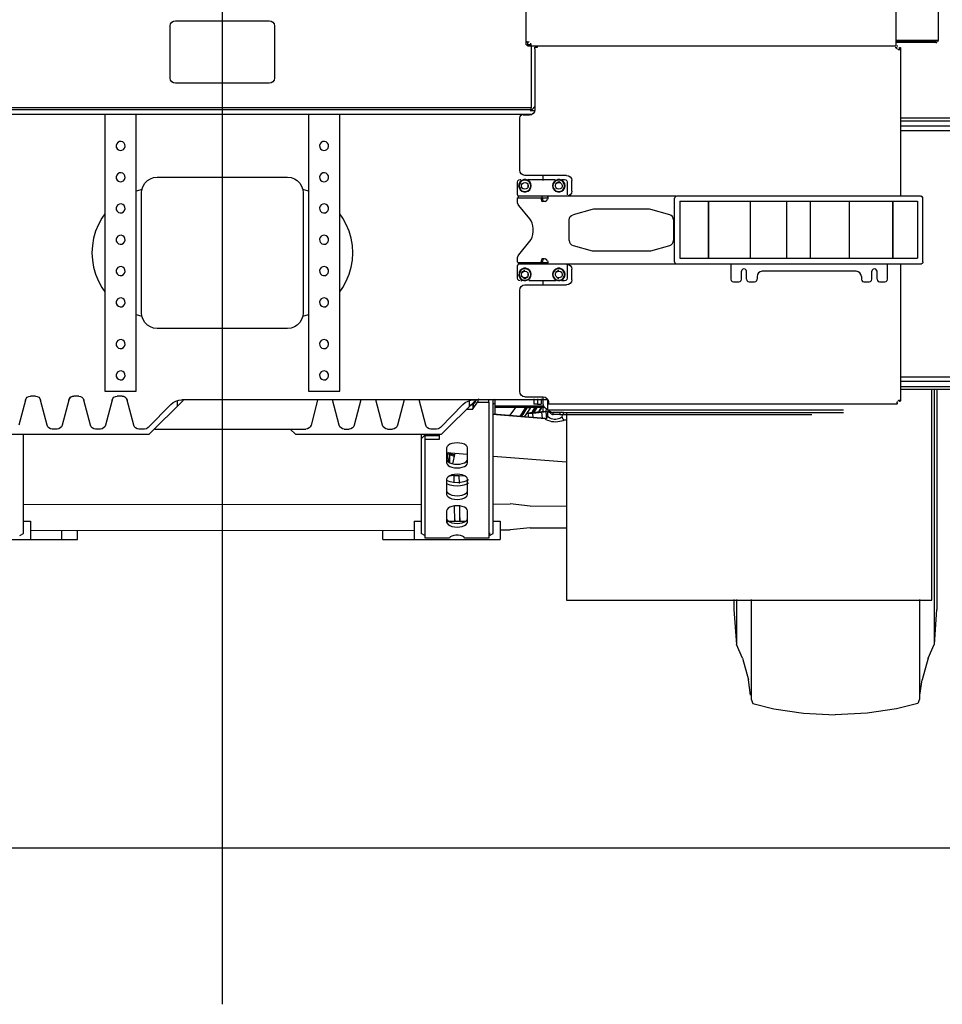
# Model space of a CAD drawing. Extents: x -180544 to -23788, y 1951 to 161254.
# Drawn here: x -134194 to -132426, y 28180 to 30069 of the extents above; entities that cross this region are included whole.
import ezdxf

# ---------------------------------------------------------------- set-up
doc = ezdxf.new("R2010")
doc.units = 0
doc.layers.get('0').update_dxf_attribs({"linetype": 'CONTINUOUS'})

msp = doc.modelspace()

# ---------------------------------------------------------------- linework, layer by layer
at = {"color": 254, "linetype": 'Continuous'}
for p, q in [((-133805.8, 28180.48), (-133805.8, 31644.52)), ((-137809.56, 28480.48), (-129700.87, 28480.48))]:
    msp.add_line(p, q, dxfattribs=at)
at = {"color": 104, "linetype": 'Continuous'}
for p, q in [((-133223.3, 30025.51), (-133223.3, 30379.51)), ((-132513.8, 30017.51), (-132513.8, 30387.51)), ((-132433.76, 30395.44), (-132433.76, 30028.58)), ((-133895.8, 30066.51), (-133715.8, 30066.51)), ((-133905.81, 29956.5), (-133905.81, 30056.51)), ((-133705.8, 30056.51), (-133705.8, 29956.5)), ((-133223.3, 30020.51), (-133223.3, 30025.51)), ((-133223.3, 30020.51), (-133220.3, 30020.51)), ((-133220.3, 30020.99), (-133220.3, 30025.51)), ((-133220.3, 30017.51), (-133220.3, 30020.51)), ((-133215.3, 30020.51), (-133219.82, 30020.51)), ((-132437.84, 30028.51), (-132513.8, 30028.51)), ((-132437.84, 30026.51), (-132513.8, 30026.51)), ((-132437.84, 30024.51), (-132513.8, 30024.51)), ((-132438.68, 30025.68), (-132438.68, 30027.09)), ((-132437.84, 30024.51), (-132437.84, 30026.51)), ((-132437.84, 30024.51), (-132435.76, 30024.51)), ((-132435.76, 30028.58), (-132433.76, 30028.58)), ((-132435.76, 30024.51), (-132435.76, 30026.51)), ((-132433.76, 30026.51), (-132433.76, 30028.58)), ((-133215.3, 30017.51), (-133220.3, 30017.51)), ((-132513.8, 30017.51), (-133215.3, 30017.51)), ((-133213.8, 30018.58), (-133213.8, 29899.55)), ((-133206.78, 30015.51), (-133201.78, 30015.51)), ((-133206.78, 30012.51), (-133206.78, 30015.51)), ((-133206.78, 30012.51), (-133206.78, 29895.5)), ((-133201.78, 30015.51), (-133201.78, 30017.51)), ((-132515.76, 30015.5), (-132512.37, 30015.5)), ((-132510.76, 30017.5), (-132512.37, 30017.5)), ((-132507.76, 30015.5), (-132505.76, 30015.5)), ((-132507.76, 30011.39), (-132507.76, 30015.44)), ((-132507.76, 30011.39), (-132507.76, 30010.48)), ((-132505.76, 30015.5), (-132505.76, 30011.39)), ((-132505.76, 30011.39), (-132505.76, 29730.49)), ((-133715.8, 29946.5), (-133895.81, 29946.5)), ((-133213.8, 29899.55), (-134397.8, 29899.55)), ((-133213.8, 29895.51), (-134397.8, 29895.51)), ((-133215.78, 29894.51), (-133207, 29894.51)), ((-133213.8, 29895.51), (-133213.8, 29899.55)), ((-133205.8, 29902.51), (-133212.8, 29895.51)), ((-133212.61, 29886.51), (-134865.8, 29886.51)), ((-134030.8, 29886.51), (-134030.8, 29356.51)), ((-133970.8, 29356.51), (-133970.8, 29886.51)), ((-133640.8, 29886.51), (-133640.8, 29356.51)), ((-133580.8, 29356.51), (-133580.8, 29886.51)), ((-133235.78, 29779.99), (-133235.78, 29880.5)), ((-133216.78, 29885.5), (-133229.81, 29885.5)), ((-133930.81, 29766.5), (-133680.8, 29766.49)), ((-133239.78, 29732.99), (-133239.78, 29756.99)), ((-133234.78, 29761.99), (-133233.82, 29761.99)), ((-133145.78, 29769.99), (-133225.78, 29769.99)), ((-133222.67, 29755.7), (-133219.28, 29753.75)), ((-133218.78, 29761.99), (-133220.51, 29760.66)), ((-133218.78, 29761.99), (-133167.68, 29761.99)), ((-133190.8, 29760.06), (-133190.8, 29770.01)), ((-133160.78, 29757.5), (-133167.28, 29753.75)), ((-133157.67, 29755.7), (-133160.78, 29757.5)), ((-133155.66, 29761.99), (-133149.78, 29761.99)), ((-133144.78, 29756.99), (-133144.78, 29732.99)), ((-133135.78, 29739.99), (-133135.78, 29759.99)), ((-133959.28, 29743.19), (-133970.8, 29739.87)), ((-133960.81, 29506.48), (-133960.81, 29736.49)), ((-133640.8, 29739.87), (-133651.53, 29742.96)), ((-133650.8, 29736.49), (-133650.8, 29506.48)), ((-133232.28, 29746.24), (-133232.28, 29753.75)), ((-133228.9, 29744.29), (-133232.28, 29746.24)), ((-133219.28, 29746.24), (-133219.28, 29753.75)), ((-133163.9, 29744.29), (-133167.28, 29746.24)), ((-133240.08, 29720.67), (-133240.08, 29726.99)), ((-133240.08, 29726.99), (-133182.31, 29726.99)), ((-133240.08, 29720.67), (-133239.97, 29720.67)), ((-133192.56, 29729.99), (-133237.86, 29729.99)), ((-133237.86, 29726.99), (-133237.86, 29729.99)), ((-133192.56, 29726.99), (-133192.56, 29729.99)), ((-133189.13, 29729.99), (-133192.56, 29729.99)), ((-133182.31, 29729.99), (-133189.13, 29729.99)), ((-133182.31, 29729.99), (-133182.31, 29726.99)), ((-132935.87, 29729.99), (-133182.31, 29729.99)), ((-132938.78, 29604.49), (-132938.78, 29725.49)), ((-132935.69, 29730.11), (-132933.78, 29730.49)), ((-132933.78, 29730.49), (-132467.76, 29730.49)), ((-132928.7, 29720.42), (-132873.52, 29720.42)), ((-132928.7, 29720.42), (-132928.7, 29610.99)), ((-132873.52, 29610.99), (-132873.52, 29720.42)), ((-132873.02, 29720.42), (-132793.52, 29720.42)), ((-132873.02, 29610.99), (-132873.02, 29720.42)), ((-132793.52, 29720.42), (-132793.02, 29720.42)), ((-132793.52, 29610.99), (-132793.52, 29720.42)), ((-132793.02, 29720.42), (-132723.52, 29720.42)), ((-132723.52, 29720.42), (-132723.02, 29720.42)), ((-132723.52, 29610.99), (-132723.52, 29720.42)), ((-132723.02, 29720.42), (-132678.52, 29720.42)), ((-132678.52, 29610.99), (-132678.52, 29720.42)), ((-132678.02, 29720.42), (-132603.52, 29720.42)), ((-132603.52, 29720.42), (-132603.02, 29720.42)), ((-132603.52, 29610.99), (-132603.52, 29720.42)), ((-132603.02, 29720.42), (-132520.51, 29720.42)), ((-132520.51, 29610.99), (-132520.51, 29720.42)), ((-132520.01, 29720.42), (-132472.83, 29720.42)), ((-132520.01, 29610.99), (-132520.01, 29720.42)), ((-132472.83, 29720.42), (-132472.83, 29610.99)), ((-132462.76, 29604.49), (-132462.76, 29725.49)), ((-133216.18, 29686.46), (-133237.65, 29712.08)), ((-133228.51, 29717.49), (-133228.4, 29717.49)), ((-133097.09, 29704.63), (-133133.46, 29694.53)), ((-133094.42, 29704.99), (-133097.09, 29704.63)), ((-132987.14, 29704.99), (-133094.42, 29704.99)), ((-132984.46, 29704.63), (-132987.14, 29704.99)), ((-132948.1, 29694.53), (-132984.46, 29704.63)), ((-133140.78, 29645.09), (-133140.78, 29684.89)), ((-132940.78, 29684.89), (-132940.78, 29645.09)), ((-133237.65, 29617.9), (-133216.18, 29643.52)), ((-133133.46, 29635.45), (-133097.09, 29625.35)), ((-133097.09, 29625.35), (-133094.42, 29624.99)), ((-133094.42, 29624.99), (-132987.14, 29624.99)), ((-132987.14, 29624.99), (-132984.46, 29625.35)), ((-132984.46, 29625.35), (-132948.1, 29635.45)), ((-133240.08, 29603.74), (-133240.08, 29609.31)), ((-132928.7, 29610.99), (-132873.52, 29610.99)), ((-132873.02, 29610.99), (-132793.52, 29610.99)), ((-132793.02, 29610.99), (-132723.52, 29610.99)), ((-132723.02, 29610.99), (-132678.52, 29610.99)), ((-132678.02, 29610.99), (-132678.02, 29611.76)), ((-132678.02, 29610.99), (-132603.52, 29610.99)), ((-132603.02, 29610.99), (-132520.51, 29610.99)), ((-132520.01, 29610.99), (-132472.83, 29610.99)), ((-133239.83, 29602.99), (-133182.31, 29602.99)), ((-133239.78, 29572.99), (-133239.78, 29596.99)), ((-133237.86, 29602.99), (-133237.86, 29599.99)), ((-133192.56, 29599.99), (-133237.86, 29599.99)), ((-133225.78, 29587.49), (-133232.28, 29583.74)), ((-133192.56, 29599.99), (-133192.56, 29602.99)), ((-133189.13, 29599.99), (-133192.56, 29599.99)), ((-133182.31, 29599.99), (-133189.13, 29599.99)), ((-132935.22, 29599.99), (-133182.31, 29599.99)), ((-133160.78, 29587.49), (-133167.28, 29583.74)), ((-133157.67, 29585.69), (-133154.28, 29583.74)), ((-133144.78, 29596.99), (-133144.78, 29572.99)), ((-133135.78, 29569.99), (-133135.78, 29589.99)), ((-132467.76, 29599.49), (-132933.78, 29599.49)), ((-132830.77, 29599.49), (-132830.77, 29570.99)), ((-132810.77, 29570.99), (-132810.77, 29585.99)), ((-132800.77, 29570.99), (-132800.77, 29585.99)), ((-132590.76, 29585.99), (-132770.77, 29585.99)), ((-132560.76, 29570.99), (-132560.76, 29585.99)), ((-132550.76, 29570.98), (-132550.76, 29585.99)), ((-132530.76, 29570.99), (-132530.76, 29599.49)), ((-132505.76, 29599.49), (-132505.76, 29337.59)), ((-132465.85, 29599.87), (-132467.76, 29599.49)), ((-133236.96, 29579.99), (-133237.79, 29579.99)), ((-133232.78, 29567.99), (-133231.05, 29569.35)), ((-133232.28, 29576.23), (-133232.28, 29583.74)), ((-133228.9, 29574.28), (-133232.28, 29576.23)), ((-133228.9, 29574.28), (-133225.78, 29572.48)), ((-133225.78, 29572.48), (-133219.28, 29576.23)), ((-133219.28, 29576.23), (-133219.28, 29583.74)), ((-133165.68, 29567.99), (-133217.79, 29567.99)), ((-133214.61, 29579.99), (-133213.78, 29579.99)), ((-133190.8, 29559.66), (-133190.8, 29568.01)), ((-133163.9, 29574.28), (-133160.78, 29572.48)), ((-133149.78, 29567.99), (-133155.66, 29567.99)), ((-132780.77, 29575.99), (-132780.77, 29570.99)), ((-132580.76, 29575.99), (-132580.76, 29570.99)), ((-133235.78, 29355.48), (-133235.78, 29549.98)), ((-133225.78, 29559.98), (-133145.78, 29559.98)), ((-132825.77, 29565.99), (-132815.77, 29565.99)), ((-132795.77, 29565.99), (-132785.77, 29565.99)), ((-132575.76, 29565.98), (-132565.76, 29565.98)), ((-132545.76, 29565.98), (-132535.76, 29565.98)), ((-133970.8, 29503.16), (-133960.07, 29500.07)), ((-133651.53, 29500.07), (-133640.8, 29503.16)), ((-133680.8, 29476.48), (-133930.81, 29476.48)), ((-132445.76, 28955.46), (-132445.76, 29359.51)), ((-132441.36, 29359.51), (-132441.36, 28870.6)), ((-132436.36, 29359.51), (-132436.36, 28937.56)), ((-134164.02, 29346.51), (-134173.58, 29346.51)), ((-134081.02, 29346.51), (-134090.58, 29346.51)), ((-134030.8, 29356.51), (-133970.8, 29356.51)), ((-133998.02, 29346.51), (-134007.58, 29346.51)), ((-133640.8, 29356.51), (-133580.8, 29356.51)), ((-133314.88, 29341.22), (-133316.58, 29335)), ((-133225.78, 29345.48), (-133190.78, 29345.48)), ((-133208.92, 29341.22), (-133208.92, 29331.51)), ((-133201.8, 29341.22), (-133201.8, 29331.51)), ((-133194.68, 29341.22), (-133194.68, 29331.51)), ((-133190.8, 29339.51), (-133190.8, 29345.22)), ((-134183.26, 29339.05), (-134195.84, 29290.98)), ((-134141.76, 29290.98), (-134154.34, 29339.05)), ((-134100.26, 29339.05), (-134112.84, 29290.98)), ((-134058.76, 29290.98), (-134071.34, 29339.05)), ((-134017.26, 29339.05), (-134029.84, 29290.98)), ((-133975.76, 29290.98), (-133988.34, 29339.05)), ((-133904.62, 29330.53), (-133947.86, 29286.5)), ((-133945.8, 29273.51), (-133880.8, 29338.51)), ((-133891.8, 29327.51), (-133891.8, 29338.1)), ((-133190.8, 29339.51), (-133883.21, 29339.51)), ((-133880.8, 29338.51), (-133880.8, 29339.51)), ((-133623.25, 29339.05), (-133635.84, 29290.98)), ((-133581.75, 29290.98), (-133594.47, 29339.51)), ((-133540.13, 29339.51), (-133552.84, 29290.98)), ((-133498.75, 29290.98), (-133511.47, 29339.51)), ((-133457.13, 29339.51), (-133469.84, 29290.98)), ((-133415.75, 29290.98), (-133428.47, 29339.51)), ((-133344.62, 29330.53), (-133387.86, 29286.5)), ((-133385.8, 29273.51), (-133320.8, 29338.51)), ((-133331.8, 29327.51), (-133331.8, 29338.1)), ((-133331.8, 29330.13), (-133324.8, 29330.13)), ((-133324.8, 29330.13), (-133326.34, 29320.89)), ((-133326.34, 29320.89), (-133324.8, 29323.12)), ((-133324.8, 29330.13), (-133318.31, 29339.51)), ((-133324.8, 29323.12), (-133316.58, 29335)), ((-133319.99, 29335), (-133324.31, 29335)), ((-133320.8, 29338.51), (-133320.8, 29339.51)), ((-133316.58, 29335), (-133294.8, 29335)), ((-133294.8, 29335), (-133294.8, 29339.51)), ((-133294.8, 29335), (-133294.8, 29074.56)), ((-133286.8, 29083.36), (-133286.8, 29339.51)), ((-133283.29, 29331.77), (-133286.8, 29331.77)), ((-133283.92, 29328.29), (-133190.21, 29328.29)), ((-133283.92, 29325.32), (-133187.93, 29325.32)), ((-133283.29, 29331.77), (-133283.29, 29311.58)), ((-133224.42, 29324.95), (-133230.09, 29315.63)), ((-133224.08, 29324.95), (-133226.09, 29321.65)), ((-133223.64, 29324.95), (-133215.05, 29324.96)), ((-133205.29, 29328.3), (-133212.93, 29314.15)), ((-133205.72, 29325.32), (-133211.27, 29315.16)), ((-133201.8, 29331.51), (-133208.91, 29331.51)), ((-133207.76, 29324.96), (-133203.22, 29324.96)), ((-133201.8, 29331.51), (-133194.68, 29331.51)), ((-133193.08, 29328.3), (-133200.15, 29315.17)), ((-133193.51, 29325.32), (-133199, 29315.28)), ((-133195.52, 29320.77), (-133193.03, 29325.32)), ((-133181.71, 29339.51), (-133190.8, 29339.51)), ((-133190.78, 29330.52), (-133190.78, 29339.21)), ((-133190.77, 29315.16), (-133190.77, 29325.32)), ((-133184.78, 29317.7), (-133184.45, 29322.43)), ((-133181.78, 29320.47), (-133181.78, 29339.71)), ((-133180.83, 29336.47), (-133180.78, 29331.47)), ((-133180.78, 29331.47), (-133180.78, 29333.47)), ((-132511.87, 29331.47), (-133180.78, 29331.47)), ((-132511.87, 29333.47), (-132510.76, 29333.47)), ((-132511.87, 29331.47), (-132511.87, 29332.74)), ((-132507.76, 29336.47), (-132507.76, 29337.59)), ((-132505.76, 29336.47), (-132507.76, 29336.47)), ((-133805.8, 28955.46), (-133805.8, 29311.51)), ((-133326.34, 29320.89), (-133338.42, 29320.89)), ((-133287.93, 29311.92), (-133185.99, 29304.04)), ((-133231.52, 29312.73), (-133235.22, 29307.84)), ((-133210.7, 29315.24), (-133219.22, 29313.95)), ((-133219.22, 29313.95), (-133210.49, 29314.22)), ((-133218.54, 29306.51), (-133219.22, 29313.95)), ((-133193.45, 29316.82), (-133210.7, 29315.24)), ((-133210.49, 29314.22), (-133193.24, 29315.8)), ((-133209.72, 29305.82), (-133210.49, 29314.22)), ((-133184.72, 29317.09), (-133193.45, 29316.82)), ((-133193.24, 29315.8), (-133184.72, 29317.09)), ((-133192.21, 29304.46), (-133193.24, 29315.8)), ((-133184.78, 29317.7), (-133177.31, 29315.54)), ((-133183.45, 29303.14), (-133184.72, 29317.09)), ((-133182.11, 29308.52), (-133181.55, 29316.45)), ((-133181.78, 29320.47), (-132614.76, 29320.47)), ((-133158.66, 29315.47), (-133171.73, 29315.47)), ((-133171.73, 29311.47), (-133171.73, 29315.47)), ((-133158.66, 29311.47), (-133171.73, 29311.47)), ((-133151.59, 29315.47), (-133158.66, 29315.47)), ((-133158.66, 29315.47), (-133158.66, 29311.47)), ((-133158.66, 29311.47), (-133151.59, 29311.47)), ((-133154.26, 29306.35), (-133153.89, 29311.51)), ((-133151.59, 29315.47), (-132614.76, 29315.47)), ((-133151.59, 29311.47), (-133151.59, 29315.47)), ((-133151.59, 29311.47), (-132675.95, 29311.47)), ((-133145.78, 29313.16), (-133145.78, 28955.46)), ((-134122.52, 29283.51), (-134132.08, 29283.51)), ((-134039.52, 29283.51), (-134049.08, 29283.51)), ((-133954.99, 29283.51), (-133966.08, 29283.51)), ((-133935.23, 29283.51), (-133645.52, 29283.51)), ((-133675.8, 29283.51), (-133665.8, 29273.51)), ((-133572.08, 29283.51), (-133562.52, 29283.51)), ((-133489.08, 29283.51), (-133479.52, 29283.51)), ((-133394.99, 29283.51), (-133406.08, 29283.51)), ((-133149.83, 29301.25), (-133145.8, 29300.93)), ((-134225.8, 29273.51), (-133945.8, 29273.51)), ((-134186.8, 29083.36), (-134186.8, 29273.51)), ((-133665.8, 29273.51), (-133385.8, 29273.51)), ((-133424.8, 29271.51), (-133424.8, 29083.36)), ((-133417.8, 29271.51), (-133424.8, 29264.51)), ((-133416.8, 29271.33), (-133389.8, 29271.33)), ((-133416.8, 29264.32), (-133416.8, 29271.33)), ((-133389.8, 29264.32), (-133389.8, 29273.51)), ((-133416.8, 29074.56), (-133416.8, 29264.32)), ((-133416.8, 29264.32), (-133389.8, 29264.32)), ((-133375.8, 29247.45), (-133375.8, 29218.53)), ((-133335.8, 29218.53), (-133335.8, 29247.45)), ((-133376.1, 29238.6), (-133335.8, 29235.46)), ((-133373.33, 29227.52), (-133375.8, 29229.12)), ((-133373.33, 29227.52), (-133370.28, 29218.94)), ((-133370.07, 29238.13), (-133370.07, 29218.01)), ((-133359.9, 29237.34), (-133364.43, 29216.92)), ((-133286.8, 29231.65), (-133145.8, 29220.69)), ((-133361.54, 29194.3), (-133370.8, 29193.48)), ((-133361.54, 29194.3), (-133351.54, 29194.43)), ((-133361.35, 29180.89), (-133361.54, 29194.29)), ((-133351.54, 29194.43), (-133341.23, 29193.76)), ((-133351.33, 29178.89), (-133351.54, 29194.42)), ((-133375.8, 29187.21), (-133375.8, 29158.29)), ((-133335.8, 29158.29), (-133335.8, 29187.21)), ((-134186.8, 29138.64), (-133424.8, 29139.63)), ((-133360.35, 29106.74), (-133360.75, 29136.29)), ((-133350.35, 29106.74), (-133350.75, 29136.28)), ((-133286.8, 29139.81), (-133254.01, 29139.86)), ((-133215.95, 29135.98), (-133253.96, 29139.85)), ((-133215.9, 29135.98), (-133145.8, 29136.07)), ((-133375.8, 29126.96), (-133375.8, 29105.27)), ((-133335.8, 29105.27), (-133335.8, 29126.96)), ((-134187.74, 29107.01), (-134173.3, 29107.01)), ((-134173.3, 29107.01), (-134173.3, 29072.01)), ((-133438.3, 29107.01), (-133424.8, 29107.01)), ((-133438.3, 29107.01), (-133438.3, 29072.01)), ((-133375.8, 29107.01), (-133339.2, 29107.01)), ((-133360.43, 29112.98), (-133360.35, 29107.01)), ((-133350.44, 29113.12), (-133350.35, 29107.01)), ((-133286.8, 29107.01), (-133273.3, 29107.01)), ((-133273.3, 29107.01), (-133273.3, 29072.01)), ((-134193.8, 29079.51), (-134186.8, 29083.36)), ((-134173.71, 29088.83), (-133438.3, 29089.79)), ((-134113.3, 29072.01), (-134113.3, 29088.91)), ((-134083.3, 29072.01), (-134083.3, 29088.95)), ((-133498.3, 29072.01), (-133498.3, 29089.71)), ((-133417.8, 29079.51), (-133424.8, 29083.36)), ((-133293.8, 29084.7), (-133293.8, 29079.51)), ((-133293.8, 29079.51), (-133286.8, 29083.36)), ((-133273.3, 29090), (-133253.95, 29090.03)), ((-133215.9, 29094), (-133253.9, 29090.03)), ((-133215.84, 29094.01), (-133145.8, 29094.1)), ((-134338.3, 29072.01), (-134083.3, 29072.01)), ((-133498.3, 29072.01), (-133273.3, 29072.01)), ((-133370.44, 29074.56), (-133416.8, 29074.56)), ((-133294.8, 29074.56), (-133341.16, 29074.56)), ((-133145.78, 28955.46), (-132445.76, 28955.46)), ((-132825.17, 28956.44), (-132825.16, 28937.56)), ((-132820.17, 28956.44), (-132820.17, 28870.6)), ((-132792.23, 28956.44), (-132792.23, 28765.47)), ((-132469.3, 28956.44), (-132469.3, 28765.47)), ((-132825.2, 28937.61), (-132820.2, 28870.66)), ((-132436.4, 28937.61), (-132441.4, 28870.66)), ((-132808.66, 28843.94), (-132820.2, 28870.66)), ((-132452.94, 28843.94), (-132441.4, 28870.66)), ((-132808.66, 28843.94), (-132797.19, 28802.93)), ((-132452.94, 28843.94), (-132464.41, 28802.93)), ((-132792.99, 28773.33), (-132797.19, 28802.93)), ((-132468.61, 28773.33), (-132464.41, 28802.93)), ((-132792.26, 28765.54), (-132788.87, 28756.99)), ((-132788.87, 28756.99), (-132748.48, 28746.8)), ((-132472.73, 28756.99), (-132513.12, 28746.8)), ((-132469.34, 28765.54), (-132472.73, 28756.99)), ((-132748.48, 28746.8), (-132691.66, 28738.8)), ((-132691.66, 28738.8), (-132630.8, 28735.62)), ((-132569.94, 28738.8), (-132630.8, 28735.62)), ((-132513.12, 28746.8), (-132569.94, 28738.8))]:
    msp.add_line(p, q, dxfattribs=at)
at = {"color": 130, "linetype": 'Continuous'}
for p, q in [((-131480.79, 29879.5), (-132505.76, 29879.51)), ((-132505.76, 29874.51), (-131614.54, 29874.5)), ((-131480.79, 29864.5), (-132505.76, 29864.51)), ((-131480.79, 29855.5), (-132505.76, 29855.51)), ((-132505.76, 29383.51), (-131465.79, 29383.5)), ((-131465.79, 29374.5), (-132505.76, 29374.51)), ((-131465.79, 29364.5), (-132505.76, 29364.51)), ((-131465.79, 29359.5), (-132505.76, 29359.51))]:
    msp.add_line(p, q, dxfattribs=at)
at = {"color": 104, "linetype": 'Continuous'}
for points in [[(-133905.81, 30056.51), (-133905.04, 30060.33), (-133902.88, 30063.58), (-133899.63, 30065.75), (-133895.8, 30066.51)], [(-133715.8, 30066.51), (-133711.97, 30065.75), (-133708.73, 30063.58), (-133706.56, 30060.33), (-133705.8, 30056.51)], [(-133223.3, 30025.51), (-133223.2, 30025.89), (-133222.88, 30026.16), (-133222.34, 30026.33), (-133221.6, 30026.39), (-133220.66, 30026.34), (-133219.58, 30026.18), (-133218.44, 30025.9), (-133217.3, 30025.51)], [(-133215.3, 30023.51), (-133214.91, 30022.39), (-133214.64, 30021.27), (-133214.47, 30020.21), (-133214.42, 30019.27)], [(-132437.76, 30028.58), (-132436.64, 30029.11), (-132435.51, 30029.38), (-132434.59, 30029.4), (-132433.99, 30029.19), (-132433.81, 30028.93), (-132433.76, 30028.58)], [(-133214.42, 30019.27), (-133214.47, 30018.5), (-133214.64, 30017.95), (-133214.91, 30017.62), (-133215.3, 30017.51)], [(-132511.87, 30012.5), (-132512.48, 30013.97), (-132512.78, 30015.39), (-132512.82, 30016.04)], [(-132511.87, 30012.5), (-132512.48, 30013.38), (-132512.67, 30013.82), (-132512.82, 30014.63)], [(-132505.76, 30011.39), (-132505.97, 30010.79), (-132506.66, 30010.48), (-132507.31, 30010.44), (-132508.09, 30010.51), (-132508.96, 30010.69), (-132509.87, 30010.98), (-132510.76, 30011.39)], [(-133895.81, 29946.5), (-133899.63, 29947.26), (-133902.88, 29949.43), (-133905.04, 29952.68), (-133905.81, 29956.5)], [(-133705.8, 29956.5), (-133706.56, 29952.68), (-133708.73, 29949.43), (-133711.97, 29947.26), (-133715.8, 29946.5)], [(-133206.78, 29895.5), (-133207.54, 29891.67), (-133209.71, 29888.43), (-133212.96, 29886.26), (-133216.78, 29885.5)], [(-133235.78, 29880.5), (-133235.11, 29883), (-133233.28, 29884.83), (-133231.81, 29885.22)], [(-133993.21, 29822.37), (-133992.2, 29825.59), (-133992.5, 29828.95), (-133994.06, 29831.94), (-133996.65, 29834.1), (-133999.87, 29835.11), (-134003.23, 29834.81), (-134006.22, 29833.25), (-134008.39, 29830.66)], [(-133603.21, 29822.37), (-133602.2, 29825.58), (-133602.5, 29828.95), (-133604.06, 29831.94), (-133606.65, 29834.1), (-133609.87, 29835.11), (-133613.23, 29834.81), (-133616.22, 29833.24), (-133618.39, 29830.66)], [(-134008.39, 29830.66), (-134009.4, 29827.44), (-134009.1, 29824.08), (-134007.53, 29821.09), (-134004.94, 29818.92), (-134001.72, 29817.91), (-133998.36, 29818.21), (-133995.37, 29819.78), (-133993.21, 29822.37)], [(-133618.39, 29830.66), (-133619.4, 29827.44), (-133619.1, 29824.08), (-133617.53, 29821.09), (-133614.94, 29818.92), (-133611.72, 29817.91), (-133608.36, 29818.21), (-133605.37, 29819.78), (-133603.21, 29822.37)], [(-133993.21, 29762.37), (-133992.2, 29765.59), (-133992.5, 29768.95), (-133994.06, 29771.94), (-133996.65, 29774.1), (-133999.87, 29775.11), (-134003.23, 29774.81), (-134006.22, 29773.25), (-134008.39, 29770.66)], [(-133603.21, 29762.37), (-133602.2, 29765.58), (-133602.5, 29768.95), (-133604.06, 29771.94), (-133606.65, 29774.1), (-133609.87, 29775.11), (-133613.23, 29774.81), (-133616.22, 29773.24), (-133618.39, 29770.66)], [(-133225.78, 29769.99), (-133229.61, 29770.76), (-133232.86, 29772.92), (-133235.02, 29776.17), (-133235.78, 29779.99)], [(-134008.39, 29770.66), (-134009.4, 29767.44), (-134009.1, 29764.08), (-134007.53, 29761.09), (-134004.94, 29758.92), (-134001.72, 29757.91), (-133998.36, 29758.21), (-133995.37, 29759.78), (-133993.21, 29762.37)], [(-133960.81, 29736.49), (-133960.06, 29743.17), (-133957.84, 29749.51), (-133954.26, 29755.2), (-133949.51, 29759.95), (-133943.82, 29763.52), (-133937.48, 29765.74), (-133930.81, 29766.5)], [(-133680.8, 29766.49), (-133674.12, 29765.74), (-133667.78, 29763.52), (-133662.09, 29759.95), (-133657.34, 29755.2), (-133653.77, 29749.51), (-133651.55, 29743.17), (-133650.8, 29736.49)], [(-133618.39, 29770.66), (-133619.4, 29767.44), (-133619.1, 29764.08), (-133617.53, 29761.09), (-133614.94, 29758.92), (-133611.72, 29757.91), (-133608.36, 29758.21), (-133605.37, 29759.78), (-133603.21, 29762.37)], [(-133239.78, 29756.99), (-133239.11, 29759.49), (-133237.28, 29761.32), (-133234.78, 29761.99)], [(-133213.78, 29749.99), (-133214.51, 29754.1), (-133216.59, 29757.71), (-133219.78, 29760.39), (-133223.7, 29761.81), (-133227.87, 29761.81), (-133231.78, 29760.39), (-133234.98, 29757.71), (-133237.06, 29754.1), (-133237.78, 29749.99)], [(-133214.61, 29749.99), (-133215.28, 29753.82), (-133217.22, 29757.18), (-133220.2, 29759.67), (-133223.84, 29761), (-133227.73, 29761), (-133231.37, 29759.67), (-133234.35, 29757.18), (-133236.29, 29753.82), (-133236.96, 29749.99)], [(-133228.9, 29744.29), (-133231.06, 29746.21), (-133232.18, 29748.87), (-133232.04, 29751.76), (-133230.65, 29754.3), (-133228.3, 29755.98), (-133225.45, 29756.48), (-133222.67, 29755.69)], [(-133222.67, 29755.69), (-133220.5, 29753.78), (-133219.38, 29751.11), (-133219.53, 29748.23), (-133220.92, 29745.69), (-133223.27, 29744), (-133226.12, 29743.5), (-133228.9, 29744.29)], [(-133148.78, 29749.99), (-133149.51, 29754.1), (-133151.59, 29757.71), (-133154.78, 29760.39), (-133158.7, 29761.81), (-133162.87, 29761.81), (-133166.78, 29760.39), (-133169.98, 29757.71), (-133172.06, 29754.1), (-133172.78, 29749.99)], [(-133149.61, 29749.99), (-133150.28, 29753.82), (-133152.22, 29757.18), (-133155.19, 29759.67), (-133158.84, 29761), (-133162.72, 29761), (-133166.37, 29759.67), (-133169.34, 29757.18), (-133171.28, 29753.82), (-133171.96, 29749.99)], [(-133163.9, 29744.29), (-133166.06, 29746.21), (-133167.18, 29748.87), (-133167.03, 29751.76), (-133165.65, 29754.3), (-133163.3, 29755.98), (-133160.45, 29756.48), (-133157.67, 29755.69)], [(-133157.67, 29755.69), (-133155.5, 29753.78), (-133154.38, 29751.11), (-133154.53, 29748.23), (-133155.92, 29745.69), (-133158.27, 29744), (-133161.11, 29743.5), (-133163.9, 29744.29)], [(-133149.78, 29761.99), (-133147.28, 29761.32), (-133145.45, 29759.49), (-133144.78, 29756.99)], [(-133145.78, 29769.99), (-133141.95, 29769.23), (-133138.71, 29767.07), (-133136.54, 29763.82), (-133135.78, 29759.99)], [(-133237.78, 29749.99), (-133237.06, 29745.89), (-133234.98, 29742.28), (-133231.78, 29739.6), (-133227.87, 29738.18), (-133223.7, 29738.18), (-133219.78, 29739.6), (-133216.59, 29742.28), (-133214.51, 29745.89), (-133213.78, 29749.99)], [(-133236.96, 29749.99), (-133236.29, 29746.17), (-133234.35, 29742.81), (-133231.37, 29740.31), (-133227.73, 29738.99), (-133223.84, 29738.99), (-133220.2, 29740.31), (-133217.22, 29742.81), (-133215.28, 29746.17), (-133214.61, 29749.99)], [(-133172.78, 29749.99), (-133172.06, 29745.89), (-133169.98, 29742.28), (-133166.78, 29739.6), (-133162.87, 29738.18), (-133158.7, 29738.18), (-133154.78, 29739.6), (-133151.59, 29742.28), (-133149.51, 29745.89), (-133148.78, 29749.99)], [(-133171.96, 29749.99), (-133171.28, 29746.17), (-133169.34, 29742.81), (-133166.37, 29740.31), (-133162.72, 29738.99), (-133158.84, 29738.99), (-133155.19, 29740.31), (-133152.22, 29742.81), (-133150.28, 29746.17), (-133149.61, 29749.99)], [(-133135.78, 29739.99), (-133136.54, 29736.17), (-133138.71, 29732.92), (-133141.95, 29730.75), (-133145.78, 29729.99)], [(-133237.65, 29712.08), (-133238.95, 29714.32), (-133239.79, 29717.29), (-133240.08, 29720.67)], [(-133237.86, 29729.99), (-133238.18, 29730.09), (-133238.5, 29730.39), (-133238.82, 29730.87), (-133239.14, 29731.49), (-133239.46, 29732.22), (-133239.78, 29732.99)], [(-133194.96, 29726.99), (-133194.6, 29723.92), (-133193.64, 29721.41), (-133192.25, 29719.91)], [(-133192.36, 29726.99), (-133192, 29723.92), (-133191.04, 29721.41), (-133189.65, 29719.91)], [(-133190.05, 29719.61), (-133191.3, 29719.69), (-133192.25, 29719.91)], [(-133187.05, 29719.91), (-133188.44, 29719.7), (-133190.05, 29719.61)], [(-133187.05, 29719.91), (-133184.24, 29721.43), (-133182.31, 29723.99)], [(-133182.31, 29729.99), (-133182.04, 29729.9), (-133181.84, 29729.63), (-133181.7, 29729.18), (-133181.63, 29728.24)], [(-133181.63, 29728.24), (-133181.67, 29727.31), (-133181.8, 29726.26), (-133182.01, 29725.14), (-133182.31, 29723.99)], [(-132938.78, 29725.49), (-132938.4, 29727.41), (-132937.31, 29729.03), (-132935.69, 29730.11)], [(-132467.76, 29730.49), (-132465.85, 29730.11), (-132464.23, 29729.03), (-132463.14, 29727.41)], [(-132462.76, 29725.49), (-132463.14, 29727.41), (-132464.23, 29729.03), (-132465.85, 29730.11)], [(-134008.39, 29710.66), (-134009.4, 29707.44), (-134009.1, 29704.08), (-134007.53, 29701.09), (-134004.94, 29698.92), (-134001.72, 29697.91), (-133998.36, 29698.21), (-133995.37, 29699.78), (-133993.21, 29702.37)], [(-133993.21, 29702.37), (-133992.2, 29705.58), (-133992.5, 29708.95), (-133994.06, 29711.94), (-133996.65, 29714.1), (-133999.87, 29715.11), (-134003.23, 29714.81), (-134006.22, 29713.25), (-134008.39, 29710.66)], [(-133618.39, 29710.66), (-133619.4, 29707.44), (-133619.1, 29704.08), (-133617.53, 29701.09), (-133614.94, 29698.92), (-133611.72, 29697.91), (-133608.36, 29698.21), (-133605.37, 29699.78), (-133603.21, 29702.37)], [(-133603.21, 29702.37), (-133602.2, 29705.58), (-133602.5, 29708.95), (-133604.06, 29711.93), (-133606.65, 29714.1), (-133609.87, 29715.11), (-133613.23, 29714.81), (-133616.22, 29713.24), (-133618.39, 29710.66)], [(-134030.8, 29696.25), (-134036.64, 29688.02), (-134043.42, 29675.75), (-134048.79, 29662.8), (-134052.67, 29649.33), (-134055.01, 29635.51), (-134055.8, 29621.51), (-134055.01, 29607.52), (-134052.67, 29593.7), (-134048.79, 29580.23), (-134043.42, 29567.28), (-134036.64, 29555.01), (-134030.8, 29546.78)], [(-133580.8, 29546.78), (-133574.96, 29555.01), (-133568.18, 29567.28), (-133562.81, 29580.23), (-133558.93, 29593.7), (-133556.59, 29607.52), (-133555.8, 29621.51), (-133556.59, 29635.51), (-133558.93, 29649.33), (-133562.81, 29662.8), (-133568.18, 29675.75), (-133574.96, 29688.02), (-133580.8, 29696.25)], [(-133216.18, 29643.52), (-133213.9, 29647), (-133212.08, 29651.42), (-133210.82, 29656.55), (-133210.17, 29662.13), (-133210.17, 29667.85), (-133210.82, 29673.43), (-133212.08, 29678.56), (-133213.9, 29682.98), (-133216.18, 29686.46)], [(-133140.78, 29684.89), (-133140.26, 29688.08), (-133138.74, 29690.94), (-133136.39, 29693.17), (-133133.46, 29694.53)], [(-132940.78, 29684.89), (-132941.3, 29688.08), (-132942.81, 29690.94), (-132945.16, 29693.17), (-132948.1, 29694.53)], [(-134008.39, 29650.66), (-134009.4, 29647.44), (-134009.1, 29644.08), (-134007.53, 29641.09), (-134004.94, 29638.92), (-134001.72, 29637.91), (-133998.36, 29638.21), (-133995.37, 29639.78), (-133993.21, 29642.37)], [(-133993.21, 29642.37), (-133992.2, 29645.58), (-133992.5, 29648.95), (-133994.06, 29651.94), (-133996.65, 29654.1), (-133999.87, 29655.11), (-134003.23, 29654.81), (-134006.22, 29653.24), (-134008.39, 29650.66)], [(-133618.39, 29650.66), (-133619.4, 29647.44), (-133619.1, 29644.08), (-133617.53, 29641.09), (-133614.94, 29638.92), (-133611.72, 29637.91), (-133608.36, 29638.21), (-133605.37, 29639.78), (-133603.21, 29642.36)], [(-133603.21, 29642.36), (-133602.2, 29645.58), (-133602.5, 29648.95), (-133604.06, 29651.93), (-133606.65, 29654.1), (-133609.87, 29655.11), (-133613.23, 29654.81), (-133616.22, 29653.24), (-133618.39, 29650.66)], [(-133140.78, 29645.09), (-133140.26, 29641.9), (-133138.74, 29639.04), (-133136.39, 29636.81), (-133133.46, 29635.45)], [(-132948.1, 29635.45), (-132945.16, 29636.81), (-132942.81, 29639.04), (-132941.3, 29641.9), (-132940.78, 29645.09)], [(-133240.08, 29609.31), (-133239.79, 29612.69), (-133238.95, 29615.66), (-133237.65, 29617.9)], [(-133192.25, 29610.07), (-133193.64, 29608.57), (-133194.6, 29606.06), (-133194.96, 29602.99)], [(-133189.65, 29610.07), (-133191.04, 29608.57), (-133192, 29606.06), (-133192.36, 29602.99)], [(-133192.25, 29610.07), (-133191.41, 29610.28), (-133190.05, 29610.37)], [(-133190.05, 29610.37), (-133188.6, 29610.29), (-133187.05, 29610.07)], [(-133182.31, 29605.99), (-133184.24, 29608.55), (-133187.05, 29610.07)], [(-133182.31, 29605.99), (-133182.04, 29604.96), (-133181.84, 29603.94), (-133181.7, 29602.98), (-133181.63, 29601.74)], [(-132938.78, 29604.49), (-132938.4, 29602.57), (-132937.31, 29600.95), (-132935.69, 29599.87)], [(-132462.76, 29604.49), (-132463.14, 29602.57), (-132464.23, 29600.95), (-132465.85, 29599.87)], [(-134008.39, 29590.66), (-134009.4, 29587.44), (-134009.1, 29584.08), (-134007.53, 29581.09), (-134004.94, 29578.92), (-134001.72, 29577.91), (-133998.36, 29578.21), (-133995.37, 29579.78), (-133993.21, 29582.37)], [(-133993.21, 29582.37), (-133992.2, 29585.58), (-133992.5, 29588.95), (-133994.06, 29591.94), (-133996.65, 29594.1), (-133999.87, 29595.11), (-134003.23, 29594.81), (-134006.22, 29593.24), (-134008.39, 29590.66)], [(-133618.39, 29590.66), (-133619.4, 29587.44), (-133619.1, 29584.08), (-133617.53, 29581.09), (-133614.94, 29578.92), (-133611.72, 29577.91), (-133608.36, 29578.21), (-133605.37, 29579.78), (-133603.21, 29582.36)], [(-133603.21, 29582.36), (-133602.2, 29585.58), (-133602.5, 29588.94), (-133604.06, 29591.93), (-133606.65, 29594.1), (-133609.87, 29595.11), (-133613.23, 29594.81), (-133616.22, 29593.24), (-133618.39, 29590.66)], [(-133237.86, 29599.99), (-133238.18, 29599.88), (-133238.5, 29599.59), (-133238.82, 29599.11), (-133239.14, 29598.49), (-133239.46, 29597.76), (-133239.78, 29596.99)], [(-133213.78, 29579.99), (-133214.51, 29584.09), (-133216.59, 29587.7), (-133219.78, 29590.38), (-133223.7, 29591.8), (-133227.87, 29591.8), (-133231.78, 29590.38), (-133234.98, 29587.7), (-133237.06, 29584.09), (-133237.13, 29583.7)], [(-133214.61, 29579.99), (-133215.28, 29583.81), (-133217.22, 29587.17), (-133220.2, 29589.66), (-133223.84, 29590.99), (-133227.73, 29590.99), (-133231.37, 29589.66), (-133234.35, 29587.17), (-133236.29, 29583.81), (-133236.96, 29579.99)], [(-133228.9, 29574.28), (-133231.06, 29576.2), (-133232.18, 29578.87), (-133232.04, 29581.75), (-133230.65, 29584.29), (-133228.3, 29585.98), (-133225.45, 29586.47), (-133222.67, 29585.69)], [(-133222.67, 29585.69), (-133220.5, 29583.77), (-133219.38, 29581.11), (-133219.53, 29578.22), (-133220.92, 29575.68), (-133223.27, 29574), (-133226.12, 29573.5), (-133228.9, 29574.28)], [(-133181.63, 29601.74), (-133181.68, 29600.99), (-133181.8, 29600.43), (-133182.01, 29600.1), (-133182.31, 29599.99)], [(-133148.78, 29579.99), (-133149.51, 29584.09), (-133151.59, 29587.7), (-133154.78, 29590.38), (-133158.7, 29591.8), (-133162.87, 29591.8), (-133166.78, 29590.38), (-133169.98, 29587.7), (-133172.06, 29584.09), (-133172.78, 29579.99)], [(-133149.61, 29579.99), (-133150.28, 29583.81), (-133152.22, 29587.17), (-133155.2, 29589.66), (-133158.84, 29590.99), (-133162.72, 29590.99), (-133166.37, 29589.66), (-133169.34, 29587.17), (-133171.28, 29583.81), (-133171.96, 29579.99)], [(-133163.9, 29574.28), (-133166.06, 29576.2), (-133167.18, 29578.87), (-133167.03, 29581.75), (-133165.65, 29584.29), (-133163.3, 29585.98), (-133160.45, 29586.47), (-133157.67, 29585.69)], [(-133157.67, 29585.69), (-133155.5, 29583.77), (-133154.38, 29581.11), (-133154.53, 29578.22), (-133155.92, 29575.68), (-133158.27, 29574), (-133161.12, 29573.5), (-133163.9, 29574.28)], [(-133145.78, 29599.99), (-133141.95, 29599.23), (-133138.71, 29597.06), (-133136.54, 29593.81), (-133135.78, 29589.99)], [(-133143.26, 29599.99), (-133143.51, 29599.88), (-133143.76, 29599.59), (-133144.02, 29599.11), (-133144.27, 29598.49), (-133144.53, 29597.76), (-133144.78, 29596.99)], [(-132933.78, 29599.49), (-132935.69, 29599.87), (-132937.31, 29600.95), (-132938.4, 29602.57)], [(-132800.77, 29585.99), (-132801.44, 29588.49), (-132803.27, 29590.32), (-132805.77, 29590.99), (-132808.27, 29590.32), (-132810.1, 29588.49), (-132810.77, 29585.99)], [(-132770.77, 29585.99), (-132774.6, 29585.22), (-132777.84, 29583.06), (-132780.01, 29579.81), (-132780.77, 29575.99)], [(-132580.76, 29575.99), (-132581.52, 29579.81), (-132583.69, 29583.06), (-132586.94, 29585.22), (-132590.76, 29585.99)], [(-132550.76, 29585.99), (-132551.43, 29588.49), (-132553.26, 29590.32), (-132555.76, 29590.99), (-132558.26, 29590.32), (-132560.09, 29588.49), (-132560.76, 29585.99)], [(-133234.78, 29567.99), (-133237.28, 29568.66), (-133239.12, 29570.49), (-133239.78, 29572.99)], [(-133237.79, 29579.99), (-133237.06, 29575.88), (-133234.98, 29572.27), (-133231.78, 29569.59), (-133227.87, 29568.17), (-133223.7, 29568.17), (-133219.78, 29569.59), (-133216.59, 29572.27), (-133214.51, 29575.88), (-133213.78, 29579.99)], [(-133236.96, 29579.99), (-133236.29, 29576.16), (-133234.35, 29572.8), (-133231.37, 29570.31), (-133227.73, 29568.98), (-133223.84, 29568.98), (-133220.2, 29570.31), (-133217.22, 29572.8), (-133215.28, 29576.16), (-133214.61, 29579.99)], [(-133172.78, 29579.99), (-133172.06, 29575.88), (-133169.98, 29572.27), (-133166.78, 29569.59), (-133162.87, 29568.17), (-133158.7, 29568.17), (-133154.78, 29569.59), (-133151.59, 29572.27), (-133149.51, 29575.88), (-133148.78, 29579.99)], [(-133171.96, 29579.99), (-133171.28, 29576.16), (-133169.34, 29572.8), (-133166.37, 29570.31), (-133162.72, 29568.98), (-133158.84, 29568.98), (-133155.2, 29570.31), (-133152.22, 29572.8), (-133150.28, 29576.16), (-133149.61, 29579.99)], [(-133144.78, 29572.99), (-133145.45, 29570.49), (-133147.28, 29568.66), (-133149.78, 29567.99)], [(-133135.78, 29569.99), (-133136.54, 29566.16), (-133138.71, 29562.91), (-133141.95, 29560.75), (-133145.78, 29559.98)], [(-132830.77, 29570.99), (-132830.1, 29568.49), (-132828.27, 29566.65), (-132825.77, 29565.99)], [(-132815.77, 29565.99), (-132813.27, 29566.65), (-132811.44, 29568.49), (-132810.77, 29570.99)], [(-132800.77, 29570.99), (-132800.1, 29568.49), (-132798.27, 29566.65), (-132795.77, 29565.99)], [(-132785.77, 29565.99), (-132783.27, 29566.65), (-132781.44, 29568.49), (-132780.77, 29570.99)], [(-132580.76, 29570.99), (-132580.09, 29568.49), (-132578.26, 29566.65), (-132575.76, 29565.98)], [(-132565.76, 29565.98), (-132563.26, 29566.65), (-132561.43, 29568.49), (-132560.76, 29570.99)], [(-132550.76, 29570.99), (-132550.09, 29568.49), (-132548.26, 29566.65), (-132545.76, 29565.98)], [(-132535.76, 29565.98), (-132533.26, 29566.65), (-132531.43, 29568.49), (-132530.76, 29570.99)], [(-133235.78, 29549.98), (-133235.02, 29553.81), (-133232.86, 29557.06), (-133229.61, 29559.22), (-133225.78, 29559.98)], [(-134008.39, 29530.66), (-134009.4, 29527.44), (-134009.1, 29524.08), (-134007.53, 29521.09), (-134004.94, 29518.92), (-134001.72, 29517.91), (-133998.36, 29518.21), (-133995.37, 29519.78), (-133993.21, 29522.37)], [(-133993.21, 29522.37), (-133992.2, 29525.58), (-133992.5, 29528.95), (-133994.06, 29531.94), (-133996.65, 29534.1), (-133999.87, 29535.11), (-134003.23, 29534.81), (-134006.22, 29533.24), (-134008.39, 29530.66)], [(-133618.39, 29530.66), (-133619.4, 29527.44), (-133619.1, 29524.08), (-133617.53, 29521.09), (-133614.94, 29518.92), (-133611.72, 29517.91), (-133608.36, 29518.21), (-133605.37, 29519.78), (-133603.21, 29522.36)], [(-133603.21, 29522.36), (-133602.2, 29525.58), (-133602.5, 29528.94), (-133604.06, 29531.93), (-133606.65, 29534.1), (-133609.87, 29535.11), (-133613.23, 29534.81), (-133616.22, 29533.24), (-133618.39, 29530.66)], [(-133930.81, 29476.48), (-133937.48, 29477.23), (-133943.82, 29479.45), (-133949.51, 29483.03), (-133954.26, 29487.78), (-133957.84, 29493.47), (-133960.06, 29499.81), (-133960.81, 29506.48)], [(-133650.8, 29506.48), (-133651.55, 29499.81), (-133653.77, 29493.47), (-133657.34, 29487.78), (-133662.09, 29483.03), (-133667.78, 29479.45), (-133674.12, 29477.23), (-133680.8, 29476.48)], [(-133993.21, 29442.37), (-133992.2, 29445.58), (-133992.5, 29448.95), (-133994.06, 29451.94), (-133996.65, 29454.1), (-133999.87, 29455.11), (-134003.23, 29454.81), (-134006.22, 29453.24), (-134008.39, 29450.66)], [(-133603.21, 29442.36), (-133602.2, 29445.58), (-133602.5, 29448.94), (-133604.06, 29451.93), (-133606.65, 29454.1), (-133609.87, 29455.11), (-133613.23, 29454.81), (-133616.22, 29453.24), (-133618.39, 29450.66)], [(-134008.39, 29450.66), (-134009.4, 29447.44), (-134009.1, 29444.08), (-134007.53, 29441.09), (-134004.94, 29438.92), (-134001.72, 29437.91), (-133998.36, 29438.21), (-133995.37, 29439.78), (-133993.21, 29442.37)], [(-133618.39, 29450.66), (-133619.4, 29447.44), (-133619.1, 29444.08), (-133617.53, 29441.09), (-133614.94, 29438.92), (-133611.72, 29437.91), (-133608.36, 29438.21), (-133605.37, 29439.78), (-133603.21, 29442.36)], [(-134008.39, 29390.66), (-134009.4, 29387.44), (-134009.1, 29384.08), (-134007.53, 29381.09), (-134004.94, 29378.92), (-134001.72, 29377.91), (-133998.36, 29378.21), (-133995.37, 29379.78), (-133993.21, 29382.37)], [(-133993.21, 29382.37), (-133992.2, 29385.58), (-133992.5, 29388.95), (-133994.06, 29391.94), (-133996.65, 29394.1), (-133999.87, 29395.11), (-134003.23, 29394.81), (-134006.22, 29393.24), (-134008.39, 29390.66)], [(-133618.39, 29390.66), (-133619.4, 29387.44), (-133619.1, 29384.08), (-133617.53, 29381.09), (-133614.94, 29378.92), (-133611.72, 29377.91), (-133608.36, 29378.21), (-133605.37, 29379.78), (-133603.21, 29382.36)], [(-133603.21, 29382.36), (-133602.2, 29385.58), (-133602.5, 29388.94), (-133604.06, 29391.93), (-133606.65, 29394.1), (-133609.87, 29395.11), (-133613.23, 29394.81), (-133616.22, 29393.24), (-133618.39, 29390.66)], [(-134183.26, 29339.05), (-134181.92, 29342.03), (-134179.69, 29344.43), (-134176.81, 29345.98), (-134173.58, 29346.51)], [(-134164.02, 29346.51), (-134160.79, 29345.98), (-134157.91, 29344.43), (-134155.68, 29342.03), (-134154.34, 29339.05)], [(-134100.26, 29339.05), (-134098.92, 29342.03), (-134096.69, 29344.43), (-134093.81, 29345.98), (-134090.58, 29346.51)], [(-134090.58, 29346.51), (-134093.81, 29345.98), (-134096.69, 29344.43), (-134098.92, 29342.03), (-134100.26, 29339.05)], [(-134081.02, 29346.51), (-134077.79, 29345.98), (-134074.91, 29344.43), (-134072.68, 29342.03), (-134071.34, 29339.05)], [(-134017.26, 29339.05), (-134015.92, 29342.03), (-134013.69, 29344.43), (-134010.81, 29345.98), (-134007.58, 29346.51)], [(-133998.02, 29346.51), (-133994.79, 29345.98), (-133991.91, 29344.43), (-133989.68, 29342.03), (-133988.34, 29339.05)], [(-133988.34, 29339.05), (-133989.68, 29342.03), (-133991.91, 29344.43), (-133994.79, 29345.98), (-133998.02, 29346.51)], [(-133283.74, 29339.51), (-133283.9, 29341.13), (-133283.44, 29336.46), (-133283.29, 29331.77)], [(-133225.78, 29345.48), (-133229.61, 29346.24), (-133232.86, 29348.4), (-133235.02, 29351.65), (-133235.78, 29355.48)], [(-133190.78, 29345.48), (-133187.19, 29344.81), (-133184.08, 29342.89), (-133181.86, 29339.98), (-133180.83, 29336.47)], [(-133904.62, 29330.53), (-133900.05, 29334.34), (-133894.82, 29337.18), (-133889.13, 29338.92), (-133883.21, 29339.51)], [(-133344.62, 29330.53), (-133340.05, 29334.34), (-133334.82, 29337.18), (-133329.13, 29338.92), (-133323.21, 29339.51)], [(-133242.05, 29328.3), (-133246.78, 29320.59), (-133255.57, 29309.42)], [(-133224.9, 29324.95), (-133232.41, 29312.61), (-133236, 29307.9)], [(-133222.12, 29324.03), (-133229.73, 29311.51), (-133232.68, 29307.65)], [(-133215.22, 29325.32), (-133215.95, 29323.83), (-133223.78, 29311.29), (-133226.99, 29307.21)], [(-133201.57, 29328.3), (-133203.73, 29323.84), (-133209, 29315.41)], [(-133190.78, 29330.52), (-133190.61, 29329.27), (-133190.1, 29328.01), (-133189.27, 29326.76), (-133188.15, 29325.5), (-133186.78, 29324.24), (-133185.23, 29322.99), (-133183.54, 29321.73), (-133181.78, 29320.47)], [(-132511.87, 29336.47), (-132512.39, 29335.3), (-132512.63, 29334.46), (-132512.78, 29333.65), (-132512.82, 29332.94)], [(-132512.82, 29332.94), (-132512.78, 29332.39), (-132512.48, 29331.69), (-132511.87, 29331.47)], [(-132505.76, 29337.59), (-132505.97, 29338.19), (-132506.66, 29338.49), (-132507.31, 29338.54), (-132508.09, 29338.47), (-132508.96, 29338.29), (-132509.87, 29338), (-132510.76, 29337.59)], [(-133287.93, 29311.94), (-133187.21, 29304.08), (-133286.8, 29311.8)], [(-133182.11, 29308.52), (-133182.95, 29306.09), (-133184.9, 29304.41), (-133187.43, 29303.94)], [(-133149.63, 29301), (-133150.01, 29300.71), (-133150.78, 29300.31), (-133152.71, 29299.53), (-133155.37, 29298.67), (-133158.66, 29297.86), (-133162.39, 29297.25), (-133166.18, 29296.98), (-133170.08, 29297.08), (-133173.9, 29297.58), (-133177.47, 29298.43), (-133181.59, 29299.9), (-133184.8, 29301.51), (-133186.48, 29302.64), (-133187.37, 29303.51), (-133187.43, 29303.94)], [(-133182.11, 29308.52), (-133181.93, 29308.61), (-133181.71, 29308.58)], [(-133154.26, 29306.35), (-133155.14, 29305.69), (-133156.6, 29304.86), (-133158.61, 29303.91), (-133161.07, 29302.98), (-133163.85, 29302.24), (-133166.66, 29301.86), (-133169.54, 29301.87), (-133172.35, 29302.3), (-133174.96, 29303.11), (-133177.96, 29304.57), (-133180.27, 29306.17), (-133181.47, 29307.29), (-133182.08, 29308.13), (-133182.11, 29308.52)], [(-133181.78, 29320.47), (-133180.53, 29318.72), (-133179.27, 29317.03), (-133178.01, 29315.47), (-133176.76, 29314.11), (-133175.5, 29312.99), (-133174.24, 29312.16), (-133172.99, 29311.65), (-133171.73, 29311.47)], [(-133181.78, 29320.47), (-133180.11, 29319.18), (-133178.43, 29317.97), (-133176.76, 29316.94), (-133175.08, 29316.14), (-133173.41, 29315.64), (-133171.73, 29315.47)], [(-133154.26, 29306.35), (-133153.77, 29303.82), (-133152.07, 29301.86), (-133149.63, 29301)], [(-134132.08, 29283.51), (-134135.31, 29284.05), (-134138.19, 29285.6), (-134140.42, 29287.99), (-134141.76, 29290.98)], [(-134112.84, 29290.98), (-134114.18, 29287.99), (-134116.41, 29285.6), (-134119.29, 29284.05), (-134122.52, 29283.51)], [(-134049.08, 29283.51), (-134052.31, 29284.05), (-134055.19, 29285.6), (-134057.42, 29287.99), (-134058.76, 29290.98)], [(-134029.84, 29290.98), (-134031.18, 29287.99), (-134033.41, 29285.6), (-134036.29, 29284.05), (-134039.52, 29283.51)], [(-133966.08, 29283.51), (-133969.31, 29284.05), (-133972.19, 29285.6), (-133974.42, 29287.99), (-133975.76, 29290.98)], [(-133947.86, 29286.5), (-133951.13, 29284.29), (-133954.99, 29283.51)], [(-133635.84, 29290.98), (-133637.18, 29287.99), (-133639.41, 29285.6), (-133642.29, 29284.05), (-133645.52, 29283.51)], [(-133572.08, 29283.51), (-133575.31, 29284.05), (-133578.19, 29285.6), (-133580.42, 29287.99), (-133581.75, 29290.98)], [(-133552.84, 29290.98), (-133554.18, 29287.99), (-133556.41, 29285.6), (-133559.29, 29284.05), (-133562.52, 29283.51)], [(-133489.08, 29283.51), (-133492.31, 29284.05), (-133495.19, 29285.6), (-133497.42, 29287.99), (-133498.75, 29290.98)], [(-133469.84, 29290.98), (-133471.18, 29287.99), (-133473.41, 29285.6), (-133476.29, 29284.05), (-133479.52, 29283.51)], [(-133406.08, 29283.51), (-133409.31, 29284.05), (-133412.19, 29285.6), (-133414.42, 29287.99), (-133415.75, 29290.98)], [(-133387.86, 29286.5), (-133391.13, 29284.29), (-133394.99, 29283.51)], [(-133335.8, 29247.45), (-133336.48, 29249.95), (-133338.48, 29252.27), (-133341.66, 29254.27), (-133345.8, 29255.8), (-133350.62, 29256.76), (-133355.8, 29257.09), (-133360.98, 29256.76), (-133365.8, 29255.8), (-133369.94, 29254.27), (-133373.12, 29252.27), (-133375.12, 29249.95), (-133375.8, 29247.45)], [(-133373.23, 29238.37), (-133373.8, 29236.06), (-133374.06, 29231.42), (-133373.33, 29227.52)], [(-133372.33, 29238.3), (-133369.23, 29236.72), (-133360.6, 29234.18)], [(-133370.07, 29235.21), (-133368.63, 29234.41), (-133361.13, 29231.79)], [(-133375.8, 29225.54), (-133375.12, 29223.05), (-133373.12, 29220.72), (-133369.94, 29218.73), (-133365.8, 29217.2), (-133360.98, 29216.23), (-133355.8, 29215.9), (-133350.62, 29216.23), (-133345.8, 29217.2), (-133341.66, 29218.73), (-133338.48, 29220.72), (-133336.48, 29223.05), (-133335.8, 29225.54)], [(-133375.8, 29218.53), (-133375.12, 29216.04), (-133373.12, 29213.71), (-133369.94, 29211.72), (-133365.8, 29210.19), (-133360.98, 29209.22), (-133355.8, 29208.89), (-133350.62, 29209.22), (-133345.8, 29210.19), (-133341.66, 29211.72), (-133338.48, 29213.71), (-133336.48, 29216.04), (-133335.8, 29218.53)], [(-133335.8, 29187.21), (-133336.48, 29189.7), (-133338.48, 29192.03), (-133341.66, 29194.02), (-133345.8, 29195.55), (-133350.62, 29196.52), (-133355.8, 29196.85), (-133360.98, 29196.52), (-133365.8, 29195.55), (-133369.94, 29194.02), (-133373.12, 29192.03), (-133375.12, 29189.7), (-133375.8, 29187.21)], [(-133334.02, 29186.06), (-133337.09, 29184.3), (-133342.78, 29182.25), (-133349.12, 29180.99), (-133355.8, 29180.55), (-133362.47, 29180.99), (-133368.82, 29182.25), (-133375.8, 29185.04)], [(-133334.02, 29179.5), (-133337.09, 29177.74), (-133342.78, 29175.69), (-133349.12, 29174.42), (-133355.8, 29173.99), (-133362.47, 29174.42), (-133368.82, 29175.69), (-133375.8, 29178.48)], [(-133375.8, 29165.3), (-133375.12, 29162.8), (-133373.12, 29160.48), (-133369.94, 29158.48), (-133365.8, 29156.95), (-133360.98, 29155.99), (-133355.8, 29155.66), (-133350.62, 29155.99), (-133345.8, 29156.95), (-133341.66, 29158.48), (-133338.48, 29160.48), (-133336.48, 29162.8), (-133335.8, 29165.3)], [(-133375.8, 29158.29), (-133375.12, 29155.8), (-133373.12, 29153.47), (-133369.94, 29151.47), (-133365.8, 29149.94), (-133360.98, 29148.98), (-133355.8, 29148.65), (-133350.62, 29148.98), (-133345.8, 29149.94), (-133341.66, 29151.47), (-133338.48, 29153.47), (-133336.48, 29155.8), (-133335.8, 29158.29)], [(-133335.8, 29126.96), (-133336.48, 29129.46), (-133338.48, 29131.78), (-133341.66, 29133.78), (-133345.8, 29135.31), (-133350.62, 29136.27), (-133355.8, 29136.6), (-133360.98, 29136.27), (-133365.8, 29135.31), (-133369.94, 29133.78), (-133373.12, 29131.78), (-133375.12, 29129.46), (-133375.8, 29126.96)], [(-133375.8, 29112.28), (-133375.12, 29109.79), (-133373.12, 29107.47), (-133369.94, 29105.47), (-133365.8, 29103.94), (-133360.98, 29102.97), (-133355.8, 29102.65), (-133350.62, 29102.97), (-133345.8, 29103.94), (-133341.66, 29105.47), (-133338.48, 29107.47), (-133336.48, 29109.79), (-133335.8, 29112.28)], [(-133375.8, 29105.27), (-133375.12, 29102.78), (-133373.12, 29100.46), (-133369.94, 29098.46), (-133365.8, 29096.93), (-133360.98, 29095.96), (-133355.8, 29095.64), (-133350.62, 29095.96), (-133345.8, 29096.93), (-133341.66, 29098.46), (-133338.48, 29100.46), (-133336.48, 29102.78), (-133335.8, 29105.27)], [(-133341.16, 29074.56), (-133342.78, 29076.57), (-133345.57, 29078.27), (-133349.27, 29079.49), (-133353.56, 29080.13), (-133358.04, 29080.13), (-133362.33, 29079.49), (-133366.03, 29078.27), (-133368.82, 29076.57), (-133370.44, 29074.56)]]:
    msp.add_lwpolyline(points, dxfattribs=at)
at = {"color": 20, "linetype": 'Continuous'}
msp.add_point((-133805.8, 28480.48), dxfattribs=at)

doc.saveas('drawing.dxf')
